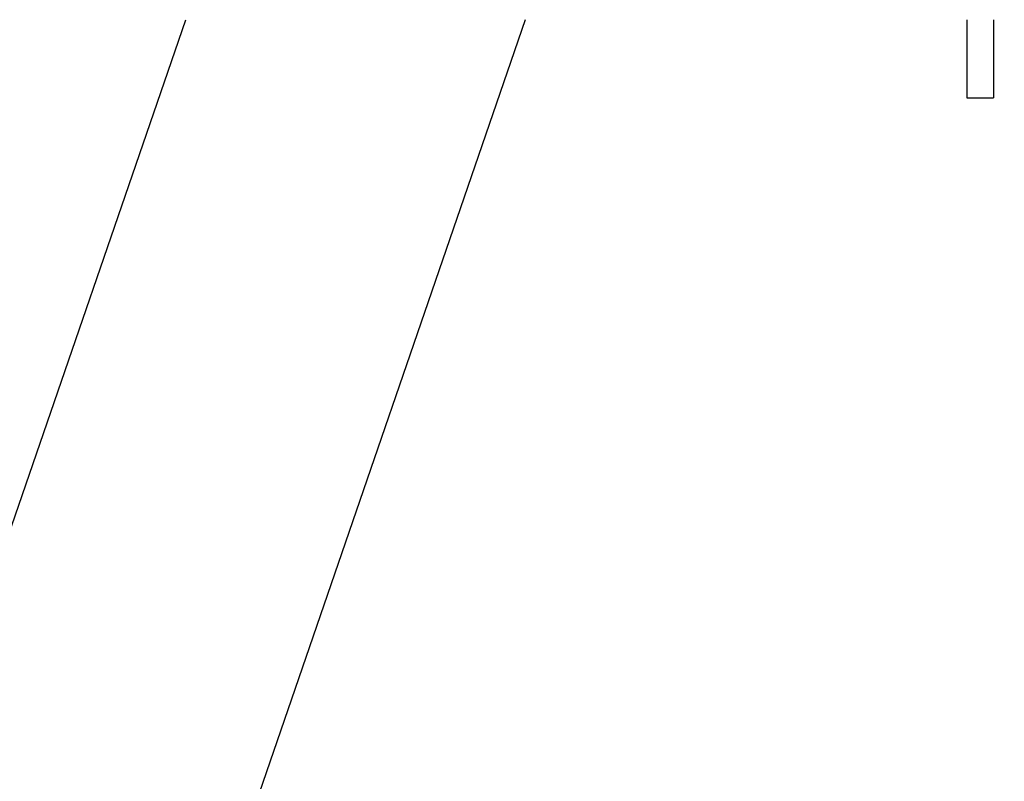
# Model space of a CAD drawing. Units: inches. Extents: x 0 to 1220, y 0 to 831.
# Drawn here: x 651 to 669, y 60 to 74 of the extents above; entities that cross this region are included whole.
import ezdxf

# ---------------------------------------------------------------- set-up
doc = ezdxf.new("R2010")
doc.units = ezdxf.units.IN

# ---------------------------------------------------------------- blocks, each defined once
blk = doc.blocks.new('70106-2-0203__219', base_point=(3174.001, 79.511))
at = {"color": 1, "linetype": 'Continuous'}
for p, q in [((3174.819, 99.396), (3268.173, 370.383)), ((3299.903, 370.383), (3203.183, 89.625))]:
    blk.add_line(p, q, dxfattribs=at)
blk = doc.blocks.new('Hebelarm_Gestaenge_EMD__220', base_point=(3174.001, 79.511))
blk.add_blockref('70106-2-0203__219', (3174.001, 79.511))
blk = doc.blocks.new('70106-1-1092-20-EZ01__221', base_point=(3174.001, 79.511))
blk.add_blockref('Hebelarm_Gestaenge_EMD__220', (3174.001, 79.511))
blk = doc.blocks.new('70106-1-1092-EZ03__222', base_point=(3160, 79.511))
blk.add_blockref('70106-1-1092-20-EZ01__221', (3174.001, 79.511))
blk = doc.blocks.new('70106-ep23-14__223', base_point=(3160, 79.511))
blk.add_blockref('70106-1-1092-EZ03__222', (3160, 79.511))
blk = doc.blocks.new('70411-2-0254_Kabelbinder_1__369', base_point=(3341.178, 363.091))
at = {"color": 1, "linetype": 'Continuous'}
for p, q in [((3343.678, 380.859), (3343.678, 381.176)), ((3343.678, 376.389), (3343.678, 380.859)), ((3343.678, 380.351), (3344.678, 380.351)), ((3344.678, 379.425), (3344.678, 380.351)), ((3341.178, 379.157), (3341.178, 379.668)), ((3341.178, 376.389), (3341.178, 379.157)), ((3341.178, 376.23), (3341.178, 376.389)), ((3341.178, 372.569), (3341.178, 372.729)), ((3341.178, 372.569), (3341.178, 371.773)), ((3343.678, 372.569), (3343.678, 372.729)), ((3343.678, 372.569), (3343.678, 371.773)), ((3341.178, 370.383), (3341.178, 364.488)), ((3343.678, 370.383), (3343.678, 364.488)), ((3341.178, 364.488), (3341.178, 363.091)), ((3343.678, 364.488), (3343.678, 363.091)), ((3341.178, 363.091), (3343.678, 363.091))]:
    blk.add_line(p, q, dxfattribs=at)
blk = doc.blocks.new('70106-1-0159a__382', base_point=(2977.5, 363.091))
blk.add_blockref('70411-2-0254_Kabelbinder_1__369', (3341.178, 363.091))
blk = doc.blocks.new('70106-ep23-20__383', base_point=(2977.5, 363.091))
blk.add_blockref('70106-1-0159a__382', (2977.5, 363.091))
blk = doc.blocks.new('70106-ep23__390', base_point=(1567, 79.511))
for name, p in [('70106-ep23-14__223', (3160, 79.511)), ('70106-ep23-20__383', (2977.5, 363.091))]:
    blk.add_blockref(name, p)
blk = doc.blocks.new('TV1', base_point=(2635, 340))
blk.add_blockref('70106-ep23__390', (1567, 79.511))

msp = doc.modelspace()

# ---------------------------------------------------------------- block references
at = {"xscale": 0.2, "yscale": 0.2, "zscale": 0.2}
msp.add_blockref('TV1', (527, 68), dxfattribs=at)

doc.saveas('drawing.dxf')
